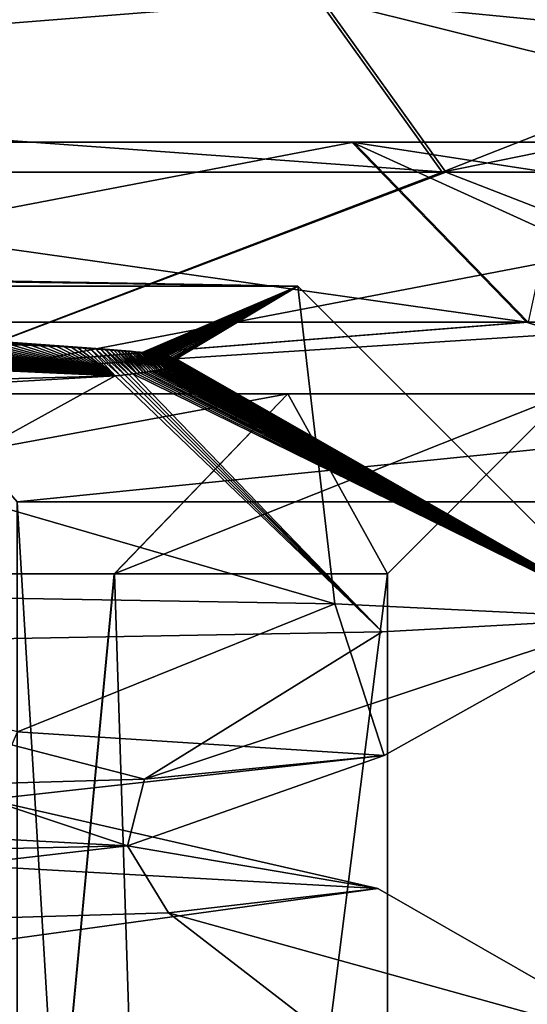
# Model space of a CAD drawing. Units: millimetres. Extents: x -97 to 73, y -19 to 69.
# Drawn here: x -17 to -16, y 34 to 37 of the extents above; entities that cross this region are included whole.
import ezdxf

# ---------------------------------------------------------------- set-up
doc = ezdxf.new("R2010")
doc.units = ezdxf.units.MM
doc.header["$LTSCALE"] = 52.148148
for name, color, linetype in [('286', 7, 'CONTINUOUS'), ('297', 7, 'CONTINUOUS'), ('298', 7, 'CONTINUOUS'), ('303', 7, 'CONTINUOUS'), ('304', 7, 'CONTINUOUS'), ('305', 7, 'CONTINUOUS'), ('306', 7, 'CONTINUOUS'), ('307', 7, 'CONTINUOUS'), ('310', 7, 'CONTINUOUS'), ('311', 7, 'CONTINUOUS'), ('539', 7, 'CONTINUOUS'), ('540', 7, 'CONTINUOUS'), ('550', 7, 'CONTINUOUS'), ('553', 7, 'CONTINUOUS'), ('556', 7, 'CONTINUOUS'), ('679', 7, 'CONTINUOUS'), ('693', 7, 'CONTINUOUS'), ('695', 7, 'CONTINUOUS'), ('699', 7, 'CONTINUOUS'), ('700', 7, 'CONTINUOUS'), ('706', 7, 'CONTINUOUS'), ('707', 7, 'CONTINUOUS'), ('708', 7, 'CONTINUOUS')]:
    doc.layers.add(name, color=color, linetype=linetype)

msp = doc.modelspace()

# ---------------------------------------------------------------- linework, layer by layer
at = {"layer": '286', "color": 7, "linetype": 'CONTINUOUS', "true_color": 0xe0dccd}
for points in [[(-17.7154, 36, -12), (-14.5, 36), (-18.3654, 36, -11.6258), (-17.7154, 36, -12)], [(-14.5, 36), (-15.25, 36), (-18.3654, 36, -11.6258), (-14.5, 36)], [(-15.25, 36), (-17.7154, 36, 12), (-18.3654, 36, 11.6258), (-15.25, 36)], [(-14.5, 36), (-17.7154, 36, 12), (-15.25, 36), (-14.5, 36)]]:
    msp.add_3dface(points, dxfattribs=at)
at = {"layer": '297', "color": 7, "linetype": 'CONTINUOUS', "true_color": 0xe0dccd}
for points in [[(-22.4992, 36.6163, 17.8878), (-17.7154, 36, 12), (-16.0878, 36.6163, 8.5845), (-22.4992, 36.6163, 17.8878)], [(-17.7154, 36, 12), (-14.5, 36), (-16.0878, 36.6163, 8.5845), (-17.7154, 36, 12)], [(-16.0878, 36.6163, 8.5845), (-14.5, 36), (-14.5, 36.6163), (-16.0878, 36.6163, 8.5845)]]:
    msp.add_3dface(points, dxfattribs=at)
at = {"layer": '298', "color": 7, "linetype": 'CONTINUOUS', "true_color": 0xe0dccd}
for points in [[(-16.0981, 36.6163, -8.6113), (-17.7154, 36, -12), (-22.5276, 36.6163, -17.9132), (-16.0981, 36.6163, -8.6113)], [(-14.5, 36), (-17.7154, 36, -12), (-14.5, 36.6163), (-14.5, 36)], [(-14.5, 36.6163), (-17.7154, 36, -12), (-16.0981, 36.6163, -8.6113), (-14.5, 36.6163)]]:
    msp.add_3dface(points, dxfattribs=at)
at = {"layer": '303', "color": 7, "linetype": 'CONTINUOUS', "true_color": 0xe0dccd}
for points in [[(-22.4992, 36.6163, 17.8878), (-16.0878, 36.6163, 8.5845), (-22.7462, 37.0993, 17.6116), (-22.4992, 36.6163, 17.8878)], [(-16.0878, 36.6163, 8.5845), (-16.4339, 37.0993, 8.4519), (-22.7462, 37.0993, 17.6116), (-16.0878, 36.6163, 8.5845)], [(-16.0878, 36.6163, 8.5845), (-14.5, 36.6163), (-16.4339, 37.0993, 8.4519), (-16.0878, 36.6163, 8.5845)], [(-16.4339, 37.0993, 8.4519), (-14.5, 36.6163), (-14.6033, 36.9207), (-16.4339, 37.0993, 8.4519)], [(-14.8706, 37.0993), (-16.4339, 37.0993, 8.4519), (-14.6033, 36.9207), (-14.8706, 37.0993)]]:
    msp.add_3dface(points, dxfattribs=at)
at = {"layer": '304', "color": 7, "linetype": 'CONTINUOUS', "true_color": 0xe0dccd}
for points in [[(-22.5276, 36.6163, -17.9132), (-22.7743, 37.0993, -17.6366), (-16.444, 37.0993, -8.4783), (-22.5276, 36.6163, -17.9132)], [(-16.0981, 36.6163, -8.6113), (-22.5276, 36.6163, -17.9132), (-16.444, 37.0993, -8.4783), (-16.0981, 36.6163, -8.6113)], [(-14.8706, 37.0993), (-16.0981, 36.6163, -8.6113), (-16.444, 37.0993, -8.4783), (-14.8706, 37.0993)], [(-16.0981, 36.6163, -8.6113), (-14.8706, 37.0993), (-14.6033, 36.9207), (-16.0981, 36.6163, -8.6113)], [(-14.5, 36.6163), (-16.0981, 36.6163, -8.6113), (-14.6033, 36.9207), (-14.5, 36.6163)]]:
    msp.add_3dface(points, dxfattribs=at)
at = {"layer": '305', "color": 7, "linetype": 'CONTINUOUS', "true_color": 0xe0dccd}
for points in [[(-15.8592, 36.2, 5.2875), (-18.3654, 36, 11.6258), (-18.9614, 36.2, 12.6018), (-15.8592, 36.2, 5.2875)], [(-15.25, 36), (-18.3654, 36, 11.6258), (-15.25, 36.2), (-15.25, 36)], [(-15.25, 36.2), (-18.3654, 36, 11.6258), (-15.8592, 36.2, 5.2875), (-15.25, 36.2)]]:
    msp.add_3dface(points, dxfattribs=at)
at = {"layer": '306', "color": 7, "linetype": 'CONTINUOUS', "true_color": 0xe0dccd}
for points in [[(-22.0302, 36.7, 9.4728), (-19.5, 36.7), (-16.3454, 36.7, 5.1741), (-22.0302, 36.7, 9.4728)], [(-19.3818, 36.7, 12.3309), (-22.0302, 36.7, 9.4728), (-16.3454, 36.7, 5.1741), (-19.3818, 36.7, 12.3309)], [(-19.5, 36.7), (-22.0301, 36.7, -9.4726), (-15.75, 36.7), (-19.5, 36.7)], [(-15.75, 36.7), (-22.0301, 36.7, -9.4726), (-16.3495, 36.7, -5.1917), (-15.75, 36.7)], [(-16.3495, 36.7, -5.1917), (-22.0301, 36.7, -9.4726), (-19.4097, 36.7, -12.374), (-16.3495, 36.7, -5.1917)], [(-16.3454, 36.7, 5.1741), (-19.5, 36.7), (-15.75, 36.7), (-16.3454, 36.7, 5.1741)]]:
    msp.add_3dface(points, dxfattribs=at)
at = {"layer": '307', "color": 7, "linetype": 'CONTINUOUS', "true_color": 0xe0dccd}
for points in [[(-18.9899, 36.2, -12.6459), (-18.3654, 36, -11.6258), (-15.8634, 36.2, -5.3055), (-18.9899, 36.2, -12.6459)], [(-18.3654, 36, -11.6258), (-15.25, 36), (-15.8634, 36.2, -5.3055), (-18.3654, 36, -11.6258)], [(-15.25, 36), (-15.25, 36.2), (-15.8634, 36.2, -5.3055), (-15.25, 36)]]:
    msp.add_3dface(points, dxfattribs=at)
at = {"layer": '310', "color": 7, "linetype": 'CONTINUOUS', "true_color": 0xe0dccd}
for points in [[(-16.3495, 36.7, -5.1917), (-19.4097, 36.7, -12.374), (-15.8634, 36.2, -5.3055), (-16.3495, 36.7, -5.1917)], [(-19.4097, 36.7, -12.374), (-18.9899, 36.2, -12.6459), (-15.8634, 36.2, -5.3055), (-19.4097, 36.7, -12.374)], [(-15.25, 36.2), (-16.3495, 36.7, -5.1917), (-15.8634, 36.2, -5.3055), (-15.25, 36.2)], [(-16.3495, 36.7, -5.1917), (-15.25, 36.2), (-15.3964, 36.5536), (-16.3495, 36.7, -5.1917)], [(-15.75, 36.7), (-16.3495, 36.7, -5.1917), (-15.3964, 36.5536), (-15.75, 36.7)]]:
    msp.add_3dface(points, dxfattribs=at)
at = {"layer": '311', "color": 7, "linetype": 'CONTINUOUS', "true_color": 0xe0dccd}
for points in [[(-18.9614, 36.2, 12.6018), (-19.3818, 36.7, 12.3309), (-16.3454, 36.7, 5.1741), (-18.9614, 36.2, 12.6018)], [(-15.8592, 36.2, 5.2875), (-18.9614, 36.2, 12.6018), (-16.3454, 36.7, 5.1741), (-15.8592, 36.2, 5.2875)], [(-15.8592, 36.2, 5.2875), (-16.3454, 36.7, 5.1741), (-15.75, 36.7), (-15.8592, 36.2, 5.2875)]]:
    msp.add_3dface(points, dxfattribs=at)
at = {"layer": '539', "linetype": 'CONTINUOUS'}
for points in [[(-14.0002, -19), (-17.2813, 35.7, 12.2481), (-17.2821, -19, 12.2493), (-14.0002, -19)], [(-17.2812, 35.7, -12.248), (-14, 35.7, 0.0001), (-17.2821, -19, -12.2493), (-17.2812, 35.7, -12.248)], [(-17.2821, -19, -12.2493), (-14, 35.7, 0.0001), (-14.0002, -19), (-17.2821, -19, -12.2493)], [(-14, 35.7, 0.0001), (-17.2813, 35.7, 12.2481), (-14.0002, -19), (-14, 35.7, 0.0001)]]:
    msp.add_3dface(points, dxfattribs=at)
at = {"layer": '540', "linetype": 'CONTINUOUS'}
for points in [[(-16.528, 36, 5.8984), (-18.8093, 36, 11.3942), (-17.5419, 36, 12.0991), (-16.528, 36, 5.8984)], [(-18.8091, 36, -11.3939), (-16.5279, 36, -5.8981), (-17.5417, 36, -12.0988), (-18.8091, 36, -11.3939)], [(-14.3, 36, 0.0002), (-16.528, 36, 5.8984), (-17.5419, 36, 12.0991), (-14.3, 36, 0.0002)], [(-17.5417, 36, -12.0988), (-16.5279, 36, -5.8981), (-14.3, 36, 0.0002), (-17.5417, 36, -12.0988)], [(-15.75, 36, 0.0001), (-16.528, 36, 5.8984), (-14.3, 36, 0.0002), (-15.75, 36, 0.0001)], [(-16.5279, 36, -5.8981), (-15.75, 36, 0.0001), (-14.3, 36, 0.0002), (-16.5279, 36, -5.8981)]]:
    msp.add_3dface(points, dxfattribs=at)
at = {"layer": '550', "linetype": 'CONTINUOUS'}
for points in [[(-17.0106, 35.5, 5.7677), (-19.2315, 12, 11.1256), (-19.2414, 35.5, 11.1431), (-17.0106, 35.5, 5.7677)], [(-19.2412, 35.5, -11.1428), (-19.2315, 12, -11.1256), (-17.0105, 35.5, -5.7674), (-19.2412, 35.5, -11.1428)], [(-16.25, 12), (-19.2315, 12, 11.1256), (-16.25, 35.5, 0.0002), (-16.25, 12)], [(-16.25, 35.5, 0.0002), (-19.2315, 12, 11.1256), (-17.0106, 35.5, 5.7677), (-16.25, 35.5, 0.0002)], [(-19.2315, 12, -11.1256), (-16.25, 12), (-17.0105, 35.5, -5.7674), (-19.2315, 12, -11.1256)], [(-17.0105, 35.5, -5.7674), (-16.25, 12), (-16.25, 35.5, 0.0002), (-17.0105, 35.5, -5.7674)]]:
    msp.add_3dface(points, dxfattribs=at)
at = {"layer": '553', "linetype": 'CONTINUOUS'}
for points in [[(-18.8093, 36, 11.3942), (-16.528, 36, 5.8984), (-19.2414, 35.5, 11.1431), (-18.8093, 36, 11.3942)], [(-16.528, 36, 5.8984), (-17.0106, 35.5, 5.7677), (-19.2414, 35.5, 11.1431), (-16.528, 36, 5.8984)], [(-16.5279, 36, -5.8981), (-18.8091, 36, -11.3939), (-19.2412, 35.5, -11.1428), (-16.5279, 36, -5.8981)], [(-16.5279, 36, -5.8981), (-19.2412, 35.5, -11.1428), (-17.0105, 35.5, -5.7674), (-16.5279, 36, -5.8981)], [(-16.528, 36, 5.8984), (-15.75, 36, 0.0001), (-17.0106, 35.5, 5.7677), (-16.528, 36, 5.8984)], [(-15.75, 36, 0.0001), (-16.25, 35.5, 0.0002), (-17.0106, 35.5, 5.7677), (-15.75, 36, 0.0001)], [(-16.5279, 36, -5.8981), (-17.0105, 35.5, -5.7674), (-16.25, 35.5, 0.0002), (-16.5279, 36, -5.8981)], [(-15.75, 36, 0.0001), (-16.5279, 36, -5.8981), (-16.25, 35.5, 0.0002), (-15.75, 36, 0.0001)]]:
    msp.add_3dface(points, dxfattribs=at)
at = {"layer": '556', "linetype": 'CONTINUOUS'}
for points in [[(-17.2813, 35.7, 12.2481), (-14.3, 36, 0.0002), (-17.5419, 36, 12.0991), (-17.2813, 35.7, 12.2481)], [(-17.2812, 35.7, -12.248), (-17.5417, 36, -12.0988), (-14.3, 36, 0.0002), (-17.2812, 35.7, -12.248)], [(-17.2813, 35.7, 12.2481), (-14, 35.7, 0.0001), (-14.3, 36, 0.0002), (-17.2813, 35.7, 12.2481)], [(-14, 35.7, 0.0001), (-17.2812, 35.7, -12.248), (-14.3, 36, 0.0002), (-14, 35.7, 0.0001)]]:
    msp.add_3dface(points, dxfattribs=at)
at = {"layer": '679', "linetype": 'CONTINUOUS'}
msp.add_3dface([(-18.6006, 34.3049, -11.5332), (-15.5, 34.1795), (-18.5704, 34.0453, -11.4809), (-18.6006, 34.3049, -11.5332)], dxfattribs=at)
at = {"layer": '693', "linetype": 'CONTINUOUS'}
for points in [[(-19.4474, 36.3, -11), (-16.5, 36.3), (-16.3974, 35.4161, -5.9285), (-19.4474, 36.3, -11)], [(-18.7224, 35.4557, -11.4327), (-19.4474, 36.3, -11), (-16.3974, 35.4161, -5.9285), (-18.7224, 35.4557, -11.4327)], [(-16.5, 36.3), (-15.5764, 35.3764), (-16.3974, 35.4161, -5.9285), (-16.5, 36.3)]]:
    msp.add_3dface(points, dxfattribs=at)
at = {"layer": '695', "linetype": 'CONTINUOUS'}
for points in [[(-16.9335, 36.1153, 5.2004), (-16.5, 36.3), (-19.4474, 36.3, 11), (-16.9335, 36.1153, 5.2004)], [(-16.939, 36.1159, 5.2206), (-16.9335, 36.1153, 5.2004), (-19.4474, 36.3, 11), (-16.939, 36.1159, 5.2206)], [(-16.9449, 36.1165, 5.2426), (-16.939, 36.1159, 5.2206), (-19.4474, 36.3, 11), (-16.9449, 36.1165, 5.2426)], [(-16.9514, 36.1172, 5.2662), (-16.9449, 36.1165, 5.2426), (-19.4474, 36.3, 11), (-16.9514, 36.1172, 5.2662)], [(-16.9583, 36.1179, 5.2918), (-16.9514, 36.1172, 5.2662), (-19.4474, 36.3, 11), (-16.9583, 36.1179, 5.2918)], [(-16.9658, 36.1186, 5.3194), (-16.9583, 36.1179, 5.2918), (-19.4474, 36.3, 11), (-16.9658, 36.1186, 5.3194)], [(-16.9739, 36.1193, 5.349), (-16.9658, 36.1186, 5.3194), (-19.4474, 36.3, 11), (-16.9739, 36.1193, 5.349)], [(-16.9826, 36.1201, 5.3808), (-16.9739, 36.1193, 5.349), (-19.4474, 36.3, 11), (-16.9826, 36.1201, 5.3808)], [(-16.992, 36.1208, 5.4148), (-16.9826, 36.1201, 5.3808), (-19.4474, 36.3, 11), (-16.992, 36.1208, 5.4148)], [(-17.002, 36.1216, 5.4513), (-16.992, 36.1208, 5.4148), (-19.4474, 36.3, 11), (-17.002, 36.1216, 5.4513)], [(-17.0128, 36.1224, 5.4902), (-17.002, 36.1216, 5.4513), (-19.4474, 36.3, 11), (-17.0128, 36.1224, 5.4902)], [(-17.0243, 36.1233, 5.5318), (-17.0128, 36.1224, 5.4902), (-19.4474, 36.3, 11), (-17.0243, 36.1233, 5.5318)], [(-17.0366, 36.1241, 5.576), (-17.0243, 36.1233, 5.5318), (-19.4474, 36.3, 11), (-17.0366, 36.1241, 5.576)], [(-17.0498, 36.125, 5.6231), (-17.0366, 36.1241, 5.576), (-19.4474, 36.3, 11), (-17.0498, 36.125, 5.6231)], [(-17.0639, 36.1259, 5.6731), (-17.0498, 36.125, 5.6231), (-19.4474, 36.3, 11), (-17.0639, 36.1259, 5.6731)], [(-17.0789, 36.1268, 5.7261), (-17.0639, 36.1259, 5.6731), (-19.4474, 36.3, 11), (-17.0789, 36.1268, 5.7261)], [(-17.095, 36.1277, 5.7823), (-17.0789, 36.1268, 5.7261), (-19.4474, 36.3, 11), (-17.095, 36.1277, 5.7823)], [(-17.1121, 36.1286, 5.8419), (-17.095, 36.1277, 5.7823), (-19.4474, 36.3, 11), (-17.1121, 36.1286, 5.8419)], [(-17.1304, 36.1296, 5.9049), (-17.1121, 36.1286, 5.8419), (-19.4474, 36.3, 11), (-17.1304, 36.1296, 5.9049)], [(-17.1499, 36.1305, 5.9715), (-17.1304, 36.1296, 5.9049), (-19.4474, 36.3, 11), (-17.1499, 36.1305, 5.9715)], [(-17.1707, 36.1315, 6.0418), (-17.1499, 36.1305, 5.9715), (-19.4474, 36.3, 11), (-17.1707, 36.1315, 6.0418)], [(-17.1928, 36.1324, 6.116), (-17.1707, 36.1315, 6.0418), (-19.4474, 36.3, 11), (-17.1928, 36.1324, 6.116)], [(-17.2164, 36.1334, 6.194), (-17.1928, 36.1324, 6.116), (-19.4474, 36.3, 11), (-17.2164, 36.1334, 6.194)], [(-17.2415, 36.1344, 6.276), (-17.2164, 36.1334, 6.194), (-19.4474, 36.3, 11), (-17.2415, 36.1344, 6.276)], [(-17.2681, 36.1354, 6.3622), (-17.2415, 36.1344, 6.276), (-19.4474, 36.3, 11), (-17.2681, 36.1354, 6.3622)], [(-17.2964, 36.1363, 6.4525), (-17.2681, 36.1354, 6.3622), (-19.4474, 36.3, 11), (-17.2964, 36.1363, 6.4525)], [(-16.9284, 36.1148, 5.1817), (-16.5, 36.3), (-16.9335, 36.1153, 5.2004), (-16.9284, 36.1148, 5.1817)], [(-16.9237, 36.1142, 5.1645), (-16.5, 36.3), (-16.9284, 36.1148, 5.1817), (-16.9237, 36.1142, 5.1645)], [(-16.9194, 36.1137, 5.1487), (-16.5, 36.3), (-16.9237, 36.1142, 5.1645), (-16.9194, 36.1137, 5.1487)], [(-16.9154, 36.1132, 5.1341), (-16.5, 36.3), (-16.9194, 36.1137, 5.1487), (-16.9154, 36.1132, 5.1341)], [(-16.9118, 36.1127, 5.1207), (-16.5, 36.3), (-16.9154, 36.1132, 5.1341), (-16.9118, 36.1127, 5.1207)], [(-16.9084, 36.1123, 5.1084), (-16.5, 36.3), (-16.9118, 36.1127, 5.1207), (-16.9084, 36.1123, 5.1084)], [(-16.9024, 36.1115, 5.0865), (-16.5, 36.3), (-16.9084, 36.1123, 5.1084), (-16.9024, 36.1115, 5.0865)], [(-16.8972, 36.1108, 5.0676), (-16.5, 36.3), (-16.9024, 36.1115, 5.0865), (-16.8972, 36.1108, 5.0676)], [(-16.8925, 36.1101, 5.0508), (-16.5, 36.3), (-16.8972, 36.1108, 5.0676), (-16.8925, 36.1101, 5.0508)], [(-16.8882, 36.1094, 5.0353), (-16.5, 36.3), (-16.8925, 36.1101, 5.0508), (-16.8882, 36.1094, 5.0353)], [(-16.884, 36.1087, 5.0202), (-16.5, 36.3), (-16.8882, 36.1094, 5.0353), (-16.884, 36.1087, 5.0202)], [(-16.8796, 36.108, 5.0046), (-16.5, 36.3), (-16.884, 36.1087, 5.0202), (-16.8796, 36.108, 5.0046)], [(-16.8748, 36.1071, 4.9876), (-16.5, 36.3), (-16.8796, 36.108, 5.0046), (-16.8748, 36.1071, 4.9876)], [(-16.8693, 36.1061, 4.9684), (-16.5, 36.3), (-16.8748, 36.1071, 4.9876), (-16.8693, 36.1061, 4.9684)], [(-16.8631, 36.1048, 4.947), (-16.5, 36.3), (-16.8693, 36.1061, 4.9684), (-16.8631, 36.1048, 4.947)], [(-16.8565, 36.1032, 4.9251), (-16.5, 36.3), (-16.8631, 36.1048, 4.947), (-16.8565, 36.1032, 4.9251)], [(-16.8501, 36.1015, 4.9045), (-16.5, 36.3), (-16.8565, 36.1032, 4.9251), (-16.8501, 36.1015, 4.9045)], [(-16.8441, 36.0996, 4.8866), (-16.5, 36.3), (-16.8501, 36.1015, 4.9045), (-16.8441, 36.0996, 4.8866)], [(-16.8385, 36.0974, 4.8715), (-16.5, 36.3), (-16.8441, 36.0996, 4.8866), (-16.8385, 36.0974, 4.8715)], [(-15.5764, 35.3764), (-16.5, 36.3), (-16.8385, 36.0974, 4.8715), (-15.5764, 35.3764)], [(-16.8295, 36.0898, 4.8665), (-15.5764, 35.3764), (-16.8385, 36.0974, 4.8715), (-16.8295, 36.0898, 4.8665)], [(-16.9081, 36.0632, 5.3165), (-15.5764, 35.3764), (-16.9015, 36.0643, 5.2851), (-16.9081, 36.0632, 5.3165)], [(-16.9015, 36.0643, 5.2851), (-15.5764, 35.3764), (-16.8954, 36.0654, 5.2556), (-16.9015, 36.0643, 5.2851)], [(-16.8954, 36.0654, 5.2556), (-15.5764, 35.3764), (-16.8898, 36.0664, 5.228), (-16.8954, 36.0654, 5.2556)], [(-16.8898, 36.0664, 5.228), (-15.5764, 35.3764), (-16.8847, 36.0674, 5.2023), (-16.8898, 36.0664, 5.228)], [(-16.8847, 36.0674, 5.2023), (-15.5764, 35.3764), (-16.8799, 36.0684, 5.1782), (-16.8847, 36.0674, 5.2023)], [(-16.8799, 36.0684, 5.1782), (-15.5764, 35.3764), (-16.8754, 36.0693, 5.1556), (-16.8799, 36.0684, 5.1782)], [(-16.8754, 36.0693, 5.1556), (-15.5764, 35.3764), (-16.8713, 36.0703, 5.1345), (-16.8754, 36.0693, 5.1556)], [(-16.8713, 36.0703, 5.1345), (-15.5764, 35.3764), (-16.8676, 36.0711, 5.1147), (-16.8713, 36.0703, 5.1345)], [(-16.8676, 36.0711, 5.1147), (-15.5764, 35.3764), (-16.8641, 36.072, 5.0962), (-16.8676, 36.0711, 5.1147)], [(-16.8641, 36.072, 5.0962), (-15.5764, 35.3764), (-16.8609, 36.0728, 5.0789), (-16.8641, 36.072, 5.0962)], [(-16.8609, 36.0728, 5.0789), (-15.5764, 35.3764), (-16.8579, 36.0736, 5.0627), (-16.8609, 36.0728, 5.0789)], [(-16.8579, 36.0736, 5.0627), (-15.5764, 35.3764), (-16.8551, 36.0744, 5.0475), (-16.8579, 36.0736, 5.0627)], [(-16.8551, 36.0744, 5.0475), (-15.5764, 35.3764), (-16.8526, 36.0751, 5.0333), (-16.8551, 36.0744, 5.0475)], [(-16.8526, 36.0751, 5.0333), (-15.5764, 35.3764), (-16.8503, 36.0759, 5.02), (-16.8526, 36.0751, 5.0333)], [(-16.8503, 36.0759, 5.02), (-15.5764, 35.3764), (-16.8481, 36.0766, 5.0075), (-16.8503, 36.0759, 5.02)], [(-16.8481, 36.0766, 5.0075), (-15.5764, 35.3764), (-16.8461, 36.0773, 4.9958), (-16.8481, 36.0766, 5.0075)], [(-16.8461, 36.0773, 4.9958), (-15.5764, 35.3764), (-16.8426, 36.0786, 4.9744), (-16.8461, 36.0773, 4.9958)], [(-16.8426, 36.0786, 4.9744), (-15.5764, 35.3764), (-16.8395, 36.0799, 4.9554), (-16.8426, 36.0786, 4.9744)], [(-16.8395, 36.0799, 4.9554), (-15.5764, 35.3764), (-16.8373, 36.081, 4.9406), (-16.8395, 36.0799, 4.9554)], [(-16.8373, 36.081, 4.9406), (-15.5764, 35.3764), (-16.8353, 36.0821, 4.9268), (-16.8373, 36.081, 4.9406)], [(-16.8353, 36.0821, 4.9268), (-15.5764, 35.3764), (-16.8333, 36.0835, 4.9121), (-16.8353, 36.0821, 4.9268)], [(-16.8333, 36.0835, 4.9121), (-15.5764, 35.3764), (-16.8315, 36.0849, 4.8977), (-16.8333, 36.0835, 4.9121)], [(-16.8315, 36.0849, 4.8977), (-15.5764, 35.3764), (-16.8301, 36.0867, 4.8829), (-16.8315, 36.0849, 4.8977)], [(-16.8301, 36.0867, 4.8829), (-15.5764, 35.3764), (-16.8295, 36.0898, 4.8665), (-16.8301, 36.0867, 4.8829)], [(-21.3457, 35.8004, 14.5589), (-18.3685, 35.3, 11.1231), (-17.0083, 36.05, 5.7592), (-21.3457, 35.8004, 14.5589)], [(-17.0083, 36.05, 5.7592), (-18.3685, 35.3, 11.1231), (-16.2653, 35.3382, 5.7324), (-17.0083, 36.05, 5.7592)], [(-16.9945, 36.0515, 5.7015), (-17.0083, 36.05, 5.7592), (-16.2653, 35.3382, 5.7324), (-16.9945, 36.0515, 5.7015)], [(-16.9817, 36.053, 5.6474), (-16.9945, 36.0515, 5.7015), (-16.2653, 35.3382, 5.7324), (-16.9817, 36.053, 5.6474)], [(-16.9699, 36.0544, 5.5966), (-16.9817, 36.053, 5.6474), (-16.2653, 35.3382, 5.7324), (-16.9699, 36.0544, 5.5966)], [(-16.959, 36.0558, 5.549), (-16.9699, 36.0544, 5.5966), (-16.2653, 35.3382, 5.7324), (-16.959, 36.0558, 5.549)], [(-16.959, 36.0558, 5.549), (-15.5764, 35.3764), (-16.9489, 36.0571, 5.5042), (-16.959, 36.0558, 5.549)], [(-15.5764, 35.3764), (-16.959, 36.0558, 5.549), (-16.2653, 35.3382, 5.7324), (-15.5764, 35.3764)], [(-16.9489, 36.0571, 5.5042), (-15.5764, 35.3764), (-16.9395, 36.0584, 5.4621), (-16.9489, 36.0571, 5.5042)], [(-16.9395, 36.0584, 5.4621), (-15.5764, 35.3764), (-16.9308, 36.0597, 5.4225), (-16.9395, 36.0584, 5.4621)], [(-16.9308, 36.0597, 5.4225), (-15.5764, 35.3764), (-16.9227, 36.0609, 5.3852), (-16.9308, 36.0597, 5.4225)], [(-16.9227, 36.0609, 5.3852), (-15.5764, 35.3764), (-16.9151, 36.062, 5.3498), (-16.9227, 36.0609, 5.3852)], [(-16.9151, 36.062, 5.3498), (-15.5764, 35.3764), (-16.9081, 36.0632, 5.3165), (-16.9151, 36.062, 5.3498)]]:
    msp.add_3dface(points, dxfattribs=at)
at = {"layer": '699', "linetype": 'CONTINUOUS'}
msp.add_3dface([(-16.5, 36.3), (-19.4474, 36.3, -11), (-20.25, 36.3655), (-16.5, 36.3)], dxfattribs=at)
at = {"layer": '700', "linetype": 'CONTINUOUS'}
for points in [[(-16.5, 36.3), (-20.25, 36.3655), (-21.1432, 36.3655, 5.6396), (-16.5, 36.3)], [(-19.4474, 36.3, 11), (-16.5, 36.3), (-21.1432, 36.3655, 5.6396), (-19.4474, 36.3, 11)]]:
    msp.add_3dface(points, dxfattribs=at)
at = {"layer": '706', "linetype": 'CONTINUOUS'}
for points in [[(-18.7224, 35.4557, -11.4327), (-16.3974, 35.4161, -5.9285), (-17.2799, 35.0604, -6.6911), (-18.7224, 35.4557, -11.4327)], [(-17.2799, 35.0604, -6.6911), (-16.3974, 35.4161, -5.9285), (-16.2594, 34.9944, -0.6475), (-17.2799, 35.0604, -6.6911)], [(-16.3974, 35.4161, -5.9285), (-15.5764, 35.3764), (-16.2594, 34.9944, -0.6475), (-16.3974, 35.4161, -5.9285)], [(-15.5764, 35.3764), (-16.2653, 35.3382, 5.7324), (-16.9266, 34.9285, 5.4452), (-15.5764, 35.3764)], [(-16.2594, 34.9944, -0.6475), (-15.5764, 35.3764), (-16.9266, 34.9285, 5.4452), (-16.2594, 34.9944, -0.6475)], [(-16.2653, 35.3382, 5.7324), (-18.3685, 35.3, 11.1231), (-16.9266, 34.9285, 5.4452), (-16.2653, 35.3382, 5.7324)], [(-16.9266, 34.9285, 5.4452), (-18.3685, 35.3, 11.1231), (-19.2308, 34.8625, 11.1247), (-16.9266, 34.9285, 5.4452)]]:
    msp.add_3dface(points, dxfattribs=at)
at = {"layer": '707', "linetype": 'CONTINUOUS'}
for points in [[(-21.3457, 35.8004, 14.5589), (-17.0083, 36.05, 5.7592), (-19.4872, 35.9821, 11.5574), (-21.3457, 35.8004, 14.5589)], [(-16.2774, 34.6244, -1.104), (-18.6006, 34.3049, -11.5332), (-17.4796, 34.6922, -7.2942), (-16.2774, 34.6244, -1.104)], [(-15.5, 34.1795), (-18.6006, 34.3049, -11.5332), (-16.2774, 34.6244, -1.104), (-15.5, 34.1795)], [(-16.8602, 34.5565, 5.1749), (-15.5, 34.1795), (-16.2774, 34.6244, -1.104), (-16.8602, 34.5565, 5.1749)], [(-19.1811, 34.4886, 11.0382), (-16.2894, 34.1168, 5.9741), (-16.8602, 34.5565, 5.1749), (-19.1811, 34.4886, 11.0382)], [(-16.2894, 34.1168, 5.9741), (-15.5, 34.1795), (-16.8602, 34.5565, 5.1749), (-16.2894, 34.1168, 5.9741)], [(-18.6016, 34.0541, 11.5349), (-16.2894, 34.1168, 5.9741), (-19.1811, 34.4886, 11.0382), (-18.6016, 34.0541, 11.5349)]]:
    msp.add_3dface(points, dxfattribs=at)
at = {"layer": '708', "linetype": 'CONTINUOUS'}
for points in [[(-17.0083, 36.05, 5.7592), (-19.3595, 36.1575, 11.1323), (-19.4872, 35.9821, 11.5574), (-17.0083, 36.05, 5.7592)], [(-17.0083, 36.05, 5.7592), (-19.1473, 36.1571, 10.7602), (-19.3595, 36.1575, 11.1323), (-17.0083, 36.05, 5.7592)], [(-17.0083, 36.05, 5.7592), (-18.9565, 36.1565, 10.411), (-19.1473, 36.1571, 10.7602), (-17.0083, 36.05, 5.7592)], [(-17.0083, 36.05, 5.7592), (-18.7868, 36.1558, 10.0874), (-18.9565, 36.1565, 10.411), (-17.0083, 36.05, 5.7592)], [(-17.0083, 36.05, 5.7592), (-18.6356, 36.1551, 9.7879), (-18.7868, 36.1558, 10.0874), (-17.0083, 36.05, 5.7592)], [(-17.0083, 36.05, 5.7592), (-18.5, 36.1543, 9.5095), (-18.6356, 36.1551, 9.7879), (-17.0083, 36.05, 5.7592)], [(-17.0083, 36.05, 5.7592), (-18.3778, 36.1535, 9.2501), (-18.5, 36.1543, 9.5095), (-17.0083, 36.05, 5.7592)], [(-17.0083, 36.05, 5.7592), (-18.2671, 36.1526, 9.0075), (-18.3778, 36.1535, 9.2501), (-17.0083, 36.05, 5.7592)], [(-17.0083, 36.05, 5.7592), (-18.1661, 36.1518, 8.7792), (-18.2671, 36.1526, 9.0075), (-17.0083, 36.05, 5.7592)], [(-17.0083, 36.05, 5.7592), (-18.0732, 36.1509, 8.5633), (-18.1661, 36.1518, 8.7792), (-17.0083, 36.05, 5.7592)], [(-17.0083, 36.05, 5.7592), (-17.9879, 36.1499, 8.3593), (-18.0732, 36.1509, 8.5633), (-17.0083, 36.05, 5.7592)], [(-17.0083, 36.05, 5.7592), (-17.9094, 36.149, 8.1667), (-17.9879, 36.1499, 8.3593), (-17.0083, 36.05, 5.7592)], [(-17.0083, 36.05, 5.7592), (-17.8373, 36.148, 7.985), (-17.9094, 36.149, 8.1667), (-17.0083, 36.05, 5.7592)], [(-17.0083, 36.05, 5.7592), (-17.7708, 36.1471, 7.8136), (-17.8373, 36.148, 7.985), (-17.0083, 36.05, 5.7592)], [(-17.0083, 36.05, 5.7592), (-17.7096, 36.1461, 7.6521), (-17.7708, 36.1471, 7.8136), (-17.0083, 36.05, 5.7592)], [(-17.0083, 36.05, 5.7592), (-17.6532, 36.1451, 7.4999), (-17.7096, 36.1461, 7.6521), (-17.0083, 36.05, 5.7592)], [(-17.0083, 36.05, 5.7592), (-17.6011, 36.1441, 7.3564), (-17.6532, 36.1451, 7.4999), (-17.0083, 36.05, 5.7592)], [(-17.0083, 36.05, 5.7592), (-17.5529, 36.1432, 7.221), (-17.6011, 36.1441, 7.3564), (-17.0083, 36.05, 5.7592)], [(-17.0083, 36.05, 5.7592), (-17.5082, 36.1422, 7.0932), (-17.5529, 36.1432, 7.221), (-17.0083, 36.05, 5.7592)], [(-17.0083, 36.05, 5.7592), (-17.4668, 36.1412, 6.9725), (-17.5082, 36.1422, 7.0932), (-17.0083, 36.05, 5.7592)], [(-17.0083, 36.05, 5.7592), (-17.4282, 36.1402, 6.8581), (-17.4668, 36.1412, 6.9725), (-17.0083, 36.05, 5.7592)], [(-17.0083, 36.05, 5.7592), (-17.3921, 36.1393, 6.7494), (-17.4282, 36.1402, 6.8581), (-17.0083, 36.05, 5.7592)], [(-17.0083, 36.05, 5.7592), (-17.3583, 36.1383, 6.6459), (-17.3921, 36.1393, 6.7494), (-17.0083, 36.05, 5.7592)], [(-17.0083, 36.05, 5.7592), (-17.3264, 36.1373, 6.5471), (-17.3583, 36.1383, 6.6459), (-17.0083, 36.05, 5.7592)], [(-17.0083, 36.05, 5.7592), (-17.2964, 36.1363, 6.4525), (-17.3264, 36.1373, 6.5471), (-17.0083, 36.05, 5.7592)], [(-17.0083, 36.05, 5.7592), (-17.2681, 36.1354, 6.3622), (-17.2964, 36.1363, 6.4525), (-17.0083, 36.05, 5.7592)], [(-17.0083, 36.05, 5.7592), (-17.2415, 36.1344, 6.276), (-17.2681, 36.1354, 6.3622), (-17.0083, 36.05, 5.7592)], [(-17.0083, 36.05, 5.7592), (-17.2164, 36.1334, 6.194), (-17.2415, 36.1344, 6.276), (-17.0083, 36.05, 5.7592)], [(-17.0083, 36.05, 5.7592), (-17.1928, 36.1324, 6.116), (-17.2164, 36.1334, 6.194), (-17.0083, 36.05, 5.7592)], [(-17.0083, 36.05, 5.7592), (-17.1707, 36.1315, 6.0418), (-17.1928, 36.1324, 6.116), (-17.0083, 36.05, 5.7592)], [(-17.0083, 36.05, 5.7592), (-17.1499, 36.1305, 5.9715), (-17.1707, 36.1315, 6.0418), (-17.0083, 36.05, 5.7592)], [(-17.0083, 36.05, 5.7592), (-17.1304, 36.1296, 5.9049), (-17.1499, 36.1305, 5.9715), (-17.0083, 36.05, 5.7592)], [(-17.0083, 36.05, 5.7592), (-17.1121, 36.1286, 5.8419), (-17.1304, 36.1296, 5.9049), (-17.0083, 36.05, 5.7592)], [(-17.0083, 36.05, 5.7592), (-17.095, 36.1277, 5.7823), (-17.1121, 36.1286, 5.8419), (-17.0083, 36.05, 5.7592)], [(-17.0083, 36.05, 5.7592), (-17.0789, 36.1268, 5.7261), (-17.095, 36.1277, 5.7823), (-17.0083, 36.05, 5.7592)], [(-17.0083, 36.05, 5.7592), (-16.9945, 36.0515, 5.7015), (-17.0789, 36.1268, 5.7261), (-17.0083, 36.05, 5.7592)], [(-16.9945, 36.0515, 5.7015), (-17.0639, 36.1259, 5.6731), (-17.0789, 36.1268, 5.7261), (-16.9945, 36.0515, 5.7015)], [(-16.9945, 36.0515, 5.7015), (-16.9817, 36.053, 5.6474), (-17.0639, 36.1259, 5.6731), (-16.9945, 36.0515, 5.7015)], [(-16.9817, 36.053, 5.6474), (-17.0498, 36.125, 5.6231), (-17.0639, 36.1259, 5.6731), (-16.9817, 36.053, 5.6474)], [(-16.9817, 36.053, 5.6474), (-16.9699, 36.0544, 5.5966), (-17.0498, 36.125, 5.6231), (-16.9817, 36.053, 5.6474)], [(-16.9699, 36.0544, 5.5966), (-17.0366, 36.1241, 5.576), (-17.0498, 36.125, 5.6231), (-16.9699, 36.0544, 5.5966)], [(-16.9699, 36.0544, 5.5966), (-16.959, 36.0558, 5.549), (-17.0366, 36.1241, 5.576), (-16.9699, 36.0544, 5.5966)], [(-16.959, 36.0558, 5.549), (-17.0243, 36.1233, 5.5318), (-17.0366, 36.1241, 5.576), (-16.959, 36.0558, 5.549)], [(-16.959, 36.0558, 5.549), (-16.9489, 36.0571, 5.5042), (-17.0243, 36.1233, 5.5318), (-16.959, 36.0558, 5.549)], [(-16.9489, 36.0571, 5.5042), (-17.0128, 36.1224, 5.4902), (-17.0243, 36.1233, 5.5318), (-16.9489, 36.0571, 5.5042)], [(-16.9489, 36.0571, 5.5042), (-17.002, 36.1216, 5.4513), (-17.0128, 36.1224, 5.4902), (-16.9489, 36.0571, 5.5042)], [(-16.9489, 36.0571, 5.5042), (-16.9395, 36.0584, 5.4621), (-17.002, 36.1216, 5.4513), (-16.9489, 36.0571, 5.5042)], [(-16.9395, 36.0584, 5.4621), (-16.992, 36.1208, 5.4148), (-17.002, 36.1216, 5.4513), (-16.9395, 36.0584, 5.4621)], [(-16.9395, 36.0584, 5.4621), (-16.9308, 36.0597, 5.4225), (-16.992, 36.1208, 5.4148), (-16.9395, 36.0584, 5.4621)], [(-16.9308, 36.0597, 5.4225), (-16.9826, 36.1201, 5.3808), (-16.992, 36.1208, 5.4148), (-16.9308, 36.0597, 5.4225)], [(-16.9308, 36.0597, 5.4225), (-16.9227, 36.0609, 5.3852), (-16.9826, 36.1201, 5.3808), (-16.9308, 36.0597, 5.4225)], [(-16.9227, 36.0609, 5.3852), (-16.9739, 36.1193, 5.349), (-16.9826, 36.1201, 5.3808), (-16.9227, 36.0609, 5.3852)], [(-16.9227, 36.0609, 5.3852), (-16.9151, 36.062, 5.3498), (-16.9739, 36.1193, 5.349), (-16.9227, 36.0609, 5.3852)], [(-16.9151, 36.062, 5.3498), (-16.9658, 36.1186, 5.3194), (-16.9739, 36.1193, 5.349), (-16.9151, 36.062, 5.3498)], [(-16.9151, 36.062, 5.3498), (-16.9081, 36.0632, 5.3165), (-16.9658, 36.1186, 5.3194), (-16.9151, 36.062, 5.3498)], [(-16.9081, 36.0632, 5.3165), (-16.9583, 36.1179, 5.2918), (-16.9658, 36.1186, 5.3194), (-16.9081, 36.0632, 5.3165)], [(-16.9081, 36.0632, 5.3165), (-16.9015, 36.0643, 5.2851), (-16.9583, 36.1179, 5.2918), (-16.9081, 36.0632, 5.3165)], [(-16.9015, 36.0643, 5.2851), (-16.9514, 36.1172, 5.2662), (-16.9583, 36.1179, 5.2918), (-16.9015, 36.0643, 5.2851)], [(-16.9015, 36.0643, 5.2851), (-16.8954, 36.0654, 5.2556), (-16.9514, 36.1172, 5.2662), (-16.9015, 36.0643, 5.2851)], [(-16.8954, 36.0654, 5.2556), (-16.9449, 36.1165, 5.2426), (-16.9514, 36.1172, 5.2662), (-16.8954, 36.0654, 5.2556)], [(-16.8954, 36.0654, 5.2556), (-16.8898, 36.0664, 5.228), (-16.9449, 36.1165, 5.2426), (-16.8954, 36.0654, 5.2556)], [(-16.8898, 36.0664, 5.228), (-16.939, 36.1159, 5.2206), (-16.9449, 36.1165, 5.2426), (-16.8898, 36.0664, 5.228)], [(-16.8898, 36.0664, 5.228), (-16.9335, 36.1153, 5.2004), (-16.939, 36.1159, 5.2206), (-16.8898, 36.0664, 5.228)], [(-16.8898, 36.0664, 5.228), (-16.8847, 36.0674, 5.2023), (-16.9335, 36.1153, 5.2004), (-16.8898, 36.0664, 5.228)], [(-16.8847, 36.0674, 5.2023), (-16.9284, 36.1148, 5.1817), (-16.9335, 36.1153, 5.2004), (-16.8847, 36.0674, 5.2023)], [(-16.8847, 36.0674, 5.2023), (-16.8799, 36.0684, 5.1782), (-16.9284, 36.1148, 5.1817), (-16.8847, 36.0674, 5.2023)], [(-16.8799, 36.0684, 5.1782), (-16.9237, 36.1142, 5.1645), (-16.9284, 36.1148, 5.1817), (-16.8799, 36.0684, 5.1782)], [(-16.8799, 36.0684, 5.1782), (-16.8754, 36.0693, 5.1556), (-16.9237, 36.1142, 5.1645), (-16.8799, 36.0684, 5.1782)], [(-16.8754, 36.0693, 5.1556), (-16.9194, 36.1137, 5.1487), (-16.9237, 36.1142, 5.1645), (-16.8754, 36.0693, 5.1556)], [(-16.8754, 36.0693, 5.1556), (-16.9154, 36.1132, 5.1341), (-16.9194, 36.1137, 5.1487), (-16.8754, 36.0693, 5.1556)], [(-16.8754, 36.0693, 5.1556), (-16.8713, 36.0703, 5.1345), (-16.9154, 36.1132, 5.1341), (-16.8754, 36.0693, 5.1556)], [(-16.8713, 36.0703, 5.1345), (-16.9118, 36.1127, 5.1207), (-16.9154, 36.1132, 5.1341), (-16.8713, 36.0703, 5.1345)], [(-16.8713, 36.0703, 5.1345), (-16.8676, 36.0711, 5.1147), (-16.9118, 36.1127, 5.1207), (-16.8713, 36.0703, 5.1345)], [(-16.8676, 36.0711, 5.1147), (-16.9084, 36.1123, 5.1084), (-16.9118, 36.1127, 5.1207), (-16.8676, 36.0711, 5.1147)], [(-16.8676, 36.0711, 5.1147), (-16.9024, 36.1115, 5.0865), (-16.9084, 36.1123, 5.1084), (-16.8676, 36.0711, 5.1147)], [(-16.8676, 36.0711, 5.1147), (-16.8641, 36.072, 5.0962), (-16.9024, 36.1115, 5.0865), (-16.8676, 36.0711, 5.1147)], [(-16.8641, 36.072, 5.0962), (-16.8609, 36.0728, 5.0789), (-16.9024, 36.1115, 5.0865), (-16.8641, 36.072, 5.0962)], [(-16.8609, 36.0728, 5.0789), (-16.8972, 36.1108, 5.0676), (-16.9024, 36.1115, 5.0865), (-16.8609, 36.0728, 5.0789)], [(-16.8609, 36.0728, 5.0789), (-16.8579, 36.0736, 5.0627), (-16.8972, 36.1108, 5.0676), (-16.8609, 36.0728, 5.0789)], [(-16.8579, 36.0736, 5.0627), (-16.8925, 36.1101, 5.0508), (-16.8972, 36.1108, 5.0676), (-16.8579, 36.0736, 5.0627)], [(-16.8579, 36.0736, 5.0627), (-16.8551, 36.0744, 5.0475), (-16.8925, 36.1101, 5.0508), (-16.8579, 36.0736, 5.0627)], [(-16.8551, 36.0744, 5.0475), (-16.8882, 36.1094, 5.0353), (-16.8925, 36.1101, 5.0508), (-16.8551, 36.0744, 5.0475)], [(-16.8551, 36.0744, 5.0475), (-16.8526, 36.0751, 5.0333), (-16.8882, 36.1094, 5.0353), (-16.8551, 36.0744, 5.0475)], [(-16.8526, 36.0751, 5.0333), (-16.884, 36.1087, 5.0202), (-16.8882, 36.1094, 5.0353), (-16.8526, 36.0751, 5.0333)], [(-16.8526, 36.0751, 5.0333), (-16.8503, 36.0759, 5.02), (-16.884, 36.1087, 5.0202), (-16.8526, 36.0751, 5.0333)], [(-16.8503, 36.0759, 5.02), (-16.8796, 36.108, 5.0046), (-16.884, 36.1087, 5.0202), (-16.8503, 36.0759, 5.02)], [(-16.8503, 36.0759, 5.02), (-16.8481, 36.0766, 5.0075), (-16.8796, 36.108, 5.0046), (-16.8503, 36.0759, 5.02)], [(-16.8481, 36.0766, 5.0075), (-16.8748, 36.1071, 4.9876), (-16.8796, 36.108, 5.0046), (-16.8481, 36.0766, 5.0075)], [(-16.8481, 36.0766, 5.0075), (-16.8461, 36.0773, 4.9958), (-16.8748, 36.1071, 4.9876), (-16.8481, 36.0766, 5.0075)], [(-16.8461, 36.0773, 4.9958), (-16.8693, 36.1061, 4.9684), (-16.8748, 36.1071, 4.9876), (-16.8461, 36.0773, 4.9958)], [(-16.8461, 36.0773, 4.9958), (-16.8426, 36.0786, 4.9744), (-16.8693, 36.1061, 4.9684), (-16.8461, 36.0773, 4.9958)], [(-16.8426, 36.0786, 4.9744), (-16.8631, 36.1048, 4.947), (-16.8693, 36.1061, 4.9684), (-16.8426, 36.0786, 4.9744)], [(-16.8426, 36.0786, 4.9744), (-16.8395, 36.0799, 4.9554), (-16.8631, 36.1048, 4.947), (-16.8426, 36.0786, 4.9744)], [(-16.8395, 36.0799, 4.9554), (-16.8565, 36.1032, 4.9251), (-16.8631, 36.1048, 4.947), (-16.8395, 36.0799, 4.9554)], [(-16.8395, 36.0799, 4.9554), (-16.8373, 36.081, 4.9406), (-16.8565, 36.1032, 4.9251), (-16.8395, 36.0799, 4.9554)], [(-16.8373, 36.081, 4.9406), (-16.8353, 36.0821, 4.9268), (-16.8565, 36.1032, 4.9251), (-16.8373, 36.081, 4.9406)], [(-16.8353, 36.0821, 4.9268), (-16.8501, 36.1015, 4.9045), (-16.8565, 36.1032, 4.9251), (-16.8353, 36.0821, 4.9268)], [(-16.8353, 36.0821, 4.9268), (-16.8333, 36.0835, 4.9121), (-16.8501, 36.1015, 4.9045), (-16.8353, 36.0821, 4.9268)], [(-16.8333, 36.0835, 4.9121), (-16.8441, 36.0996, 4.8866), (-16.8501, 36.1015, 4.9045), (-16.8333, 36.0835, 4.9121)], [(-16.8333, 36.0835, 4.9121), (-16.8315, 36.0849, 4.8977), (-16.8441, 36.0996, 4.8866), (-16.8333, 36.0835, 4.9121)], [(-16.8315, 36.0849, 4.8977), (-16.8301, 36.0867, 4.8829), (-16.8441, 36.0996, 4.8866), (-16.8315, 36.0849, 4.8977)], [(-16.8301, 36.0867, 4.8829), (-16.8385, 36.0974, 4.8715), (-16.8441, 36.0996, 4.8866), (-16.8301, 36.0867, 4.8829)], [(-16.8301, 36.0867, 4.8829), (-16.8295, 36.0898, 4.8665), (-16.8385, 36.0974, 4.8715), (-16.8301, 36.0867, 4.8829)], [(-17.2799, 35.0604, -6.6911), (-16.2594, 34.9944, -0.6475), (-17.362, 34.8722, -6.591), (-17.2799, 35.0604, -6.6911)], [(-17.362, 34.8722, -6.591), (-16.2594, 34.9944, -0.6475), (-16.9744, 34.7436, 5.1869), (-17.362, 34.8722, -6.591)], [(-16.2594, 34.9944, -0.6475), (-16.9266, 34.9285, 5.4452), (-16.9744, 34.7436, 5.1869), (-16.2594, 34.9944, -0.6475)], [(-16.9266, 34.9285, 5.4452), (-19.2308, 34.8625, 11.1247), (-16.9744, 34.7436, 5.1869), (-16.9266, 34.9285, 5.4452)], [(-16.9744, 34.7436, 5.1869), (-19.2308, 34.8625, 11.1247), (-22.6841, 34.6149, 15.4956), (-16.9744, 34.7436, 5.1869)], [(-16.2774, 34.6244, -1.104), (-17.4796, 34.6922, -7.2942), (-17.362, 34.8722, -6.591), (-16.2774, 34.6244, -1.104)], [(-16.2774, 34.6244, -1.104), (-17.362, 34.8722, -6.591), (-16.9744, 34.7436, 5.1869), (-16.2774, 34.6244, -1.104)], [(-19.1811, 34.4886, 11.0382), (-16.9744, 34.7436, 5.1869), (-22.6841, 34.6149, 15.4956), (-19.1811, 34.4886, 11.0382)], [(-19.1811, 34.4886, 11.0382), (-16.8602, 34.5565, 5.1749), (-16.9744, 34.7436, 5.1869), (-19.1811, 34.4886, 11.0382)], [(-16.8602, 34.5565, 5.1749), (-16.2774, 34.6244, -1.104), (-16.9744, 34.7436, 5.1869), (-16.8602, 34.5565, 5.1749)]]:
    msp.add_3dface(points, dxfattribs=at)

doc.saveas('drawing.dxf')
